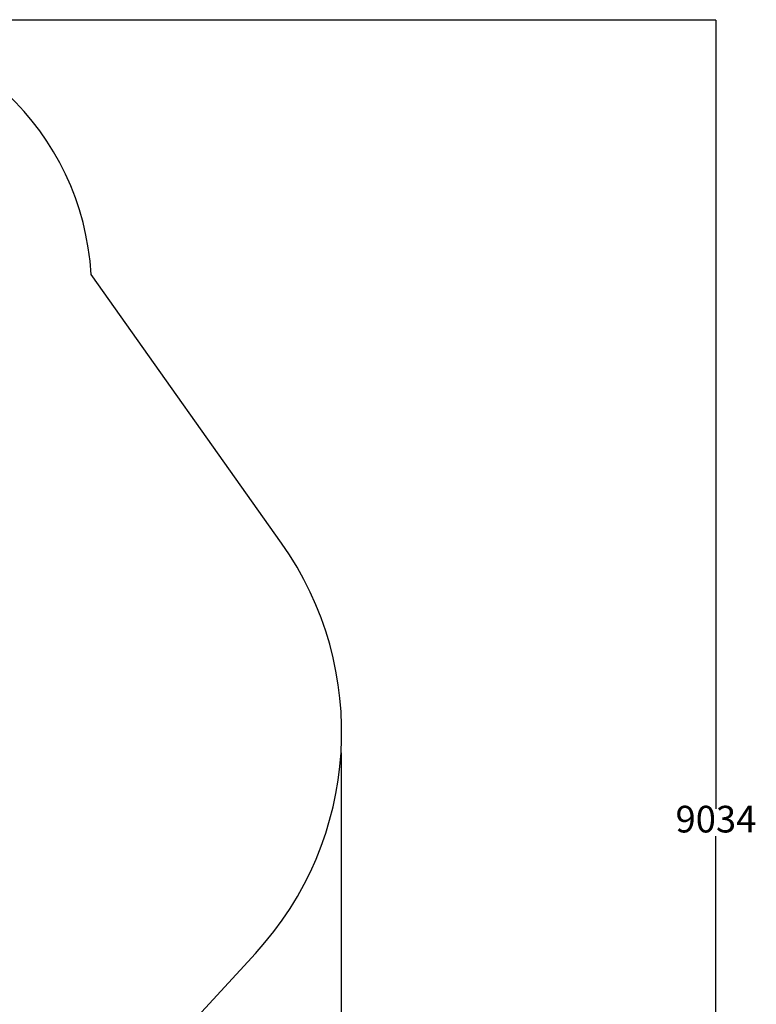
# Model space of a CAD drawing. Units: millimetres. Extents: x 816 to 11305, y -265 to 11509.
# Drawn here: x 7162 to 11305, y 4314 to 9853 of the extents above; entities that cross this region are included whole.
import ezdxf

# ---------------------------------------------------------------- set-up
doc = ezdxf.new("R2010")
doc.units = ezdxf.units.MM
doc.layers.add('Dimensions', color=7, linetype='Continuous')
doc.layers.add('Safetyarea', color=131, linetype='Continuous')
doc.styles.get("Standard").update_dxf_attribs({"font": 'arial.ttf'})
doc.dimstyles.new('Leikkiset keinu', dxfattribs={"dimtxt": 150, "dimasz": 2.5, "dimexe": 0.06, "dimexo": 0.625, "dimtad": 0, "dimtih": 1, "dimtoh": 1, "dimdec": 0, "dimtxsty": 'Standard', "dimcen": 2.5, "dimadec": 0, "dimazin": 0, "dimtfac": 1, "dimtmove": 0, "dimatfit": 3, "dimfxl": 1, "dimarcsym": 0})

# ---------------------------------------------------------------- blocks, each defined once
blk = doc.blocks.new('*D9')
at = {"layer": 'Defpoints', "color": 0}
for p in [(982.6, 5728.1), (8969.4, 5728.1), (8969.4, -166.6)]:
    blk.add_point(p, dxfattribs=at)
at = {"layer": 'Dimensions', "color": 0, "lineweight": -2}
for p, q in [((982.6, 5727.5), (982.6, -166.7)), ((8969.4, 5727.5), (8969.4, -166.7)), ((985.1, -166.6), (4752.3, -166.6)), ((8966.9, -166.6), (5199.7, -166.6))]:
    blk.add_line(p, q, dxfattribs=at)
at = {"layer": 'Dimensions', "color": 0}
for points in [[(985.1, -166.2), (985.1, -167.1), (982.6, -166.6)], [(8966.9, -167.1), (8966.9, -166.2), (8969.4, -166.6)]]:
    blk.add_solid(points, dxfattribs=at)
at = {"layer": 'Dimensions', "color": 0, "insert": (4976, -166.6), "char_height": 150, "attachment_point": 5}
blk.add_mtext('7987', dxfattribs=at)
blk = doc.blocks.new('*D10')
at = {"layer": 'Defpoints', "color": 0}
for p in [(6045.1, 9852.7), (5151, 819), (11078, 819)]:
    blk.add_point(p, dxfattribs=at)
at = {"layer": 'Dimensions', "color": 0, "lineweight": -2}
for p, q in [((6045.7, 9852.7), (11078.1, 9852.7)), ((11078, 9850.2), (11078, 5413)), ((11078, 821.5), (11078, 5258.6)), ((5151.6, 819), (11078.1, 819))]:
    blk.add_line(p, q, dxfattribs=at)
at = {"layer": 'Dimensions', "color": 0}
for points in [[(11078.4, 9850.2), (11077.6, 9850.2), (11078, 9852.7)], [(11077.6, 821.5), (11078.4, 821.5), (11078, 819)]]:
    blk.add_solid(points, dxfattribs=at)
at = {"layer": 'Dimensions', "color": 0, "insert": (11078, 5335.8), "char_height": 150, "attachment_point": 5}
blk.add_mtext('9034', dxfattribs=at)

msp = doc.modelspace()

# ---------------------------------------------------------------- linework, layer by layer
at = {"layer": 'Safetyarea', "lineweight": 25}
for points in [[(7563.7, 8419.8), (7517, 9224.3), (6850.9, 9852.7), (6045.1, 9852.7)], [(8634.5, 6908.3), (8634.5, 6908.3), (7563.7, 8419.8), (7563.7, 8419.8)], [(8488, 4599.8), (9074.9, 5238.6), (9135.9, 6200.4), (8634.5, 6908.3)], [(7189.8, 3186.7), (7189.8, 3186.7), (8488, 4599.8), (8488, 4599.8)]]:
    msp.add_open_spline(points, degree=3, dxfattribs=at)

# ---------------------------------------------------------------- dimensions: what is measured, and where the dimension line sits
at = {"layer": 'Dimensions'}
dim = msp.add_linear_dim(base=(11078, 819), p1=(6045.1, 9852.7), p2=(5151, 819), angle=90, dimstyle='Leikkiset keinu', override={"dimlfac": 1}, dxfattribs=at)
dim.commit()
dim.dimension.update_dxf_attribs({"geometry": '*D10', "text_midpoint": (11078, 5335.8)})
dim = msp.add_linear_dim(base=(8969.4, -166.6), p1=(982.6, 5728.1), p2=(8969.4, 5728.1), dimstyle='Leikkiset keinu', override={"dimlfac": 1}, dxfattribs=at)
dim.commit()
dim.dimension.update_dxf_attribs({"geometry": '*D9', "text_midpoint": (4976, -166.6)})

doc.saveas('drawing.dxf')
